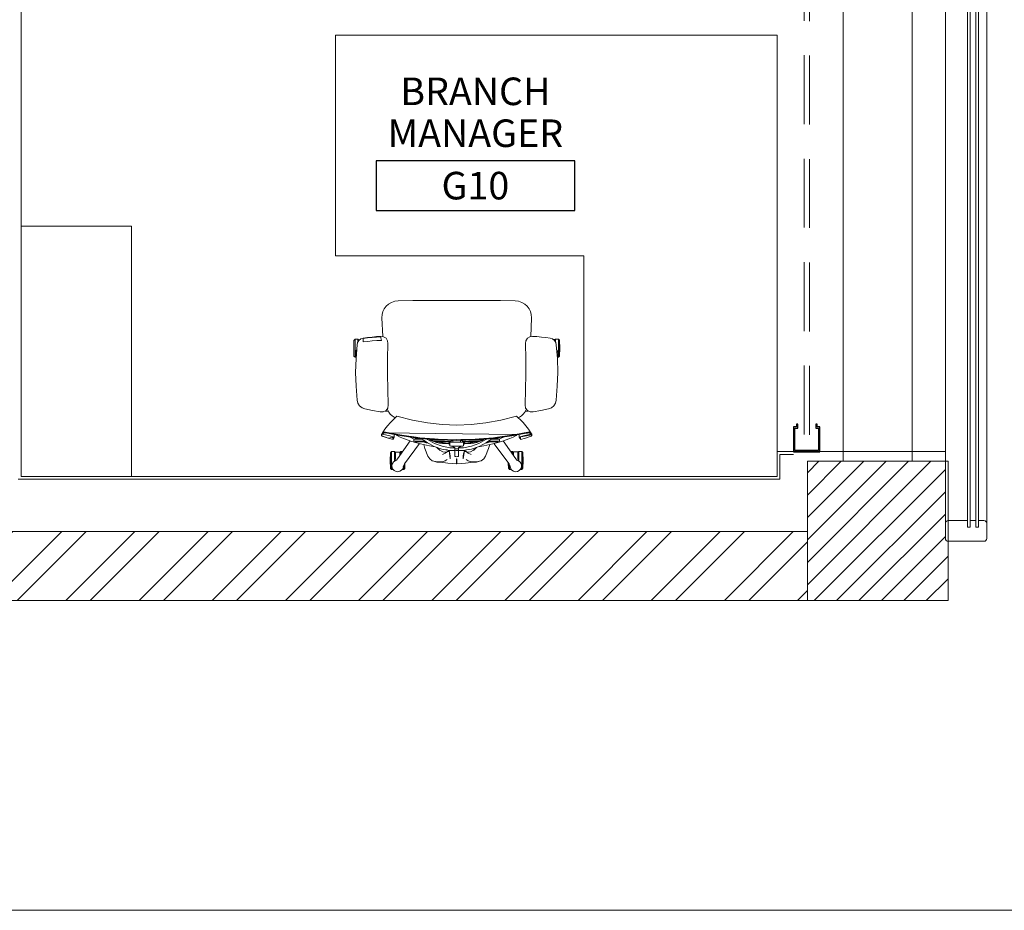
# Model space of a CAD drawing. Units: metres. Extents: x 2.9 to 98.5, y -11.4 to 21.4.
# Drawn here: x 30.4 to 33.9, y -10.2 to -7 of the extents above; entities that cross this region are included whole.
import ezdxf
from ezdxf.enums import TextEntityAlignment as Align

# ---------------------------------------------------------------- set-up
doc = ezdxf.new("R2010")
doc.units = ezdxf.units.M
doc.header["$MEASUREMENT"] = 0
doc.linetypes.add('HIDDEN', pattern=[0.375, 0.25, -0.125])
for name, color, linetype, lineweight in [('I-ANNO-NOTE', 3, 'Continuous', 18), ('TRUST- WALL HATCH', 253, 'Continuous', 5), ('Trust-Beam', 200, 'Continuous', 9), ('Trust-Breack Wall', 172, 'Continuous', 13), ('Trust-Carbet', 190, 'Continuous', 9), ('Trust-Column', 212, 'Continuous', 15), ('Trust-Curtin Wall', 150, 'Continuous', 9), ('Trust-Furniture', 252, 'Continuous', 9), ('Trust-Gyp.Cladding', 40, 'Continuous', 9), ('Trust-Hatch', 253, 'Continuous', 5), ('Trust-Steel Works', 32, 'Continuous', 9)]:
    doc.layers.add(name, color=color, linetype=linetype, lineweight=lineweight)
doc.layers.add('rolling shutter', color=1, linetype='Continuous')
doc.layers.add('Trust-Labels', color=3, linetype='Continuous')
doc.styles.get("Standard").update_dxf_attribs({"font": 'arial.ttf'})

# ---------------------------------------------------------------- blocks, each defined once
blk = doc.blocks.new('rb')
at = {"layer": 'rolling shutter'}
blk.add_lwpolyline([(-150.7891, -72.1172), (-150.7891, -72.0269), (-150.7991, -72.0269), (-150.7991, -72.0169), (-150.8041, -72.0169), (-150.8041, -72.0319), (-150.7941, -72.0319), (-150.7941, -72.1122), (-150.8791, -72.1122), (-150.8791, -72.0319), (-150.8691, -72.0319), (-150.8691, -72.0169), (-150.8741, -72.0169), (-150.8741, -72.0269), (-150.8841, -72.0269), (-150.8841, -72.1172)], close=True, dxfattribs=at)
blk = doc.blocks.new('*U109')
blk.add_lwpolyline([(-9, 0), (9, 0), (9, -4.5), (-9, -4.5)], close=True)
at = {"layer": 'I-ANNO-NOTE'}
for tag, p in [('RM-NAME-01', (0, 6.3)), ('RM-NAME-02', (0, 2.5)), ('RM-NO', (0, -2.25))]:
    blk.add_attdef(tag, text='', height=2.5, dxfattribs=at).set_placement(p, align=Align.MIDDLE_CENTER)

msp = doc.modelspace()

# ---------------------------------------------------------------- hatches: boundary and pattern name
at = {"layer": 'TRUST- WALL HATCH'}
h = msp.add_hatch(dxfattribs=at)
h.set_pattern_fill('ANSI32', color=256, scale=0.5)
h.set_pattern_definition([(45, (0, -17.59308), (-0.1325825, 0.1325825), []), (45, (0.08839, -17.59308), (-0.1325825, 0.1325825), [])])
h.paths.add_polyline_path([(34.3158, -0.7135), (33.7158, -0.7135), (33.7158, -1.5935), (34.3158, -1.5935)])
h.paths.add_polyline_path([(34.1908, -0.8385), (34.1908, -1.4685), (33.8408, -1.4685), (33.8408, -0.8385)], flags=16)
h.paths.add_polyline_path([(6.9608, -7.1185), (6.7108, -7.1185), (6.7108, -10.2068), (6.9608, -10.2068)])
h.paths.add_polyline_path([(19.9008, 1.1615), (19.1708, 1.1615), (19.1708, 0.9115), (19.9008, 0.9115)])
h.paths.add_polyline_path([(20.1508, 0.9115), (19.9008, 0.9115), (19.9008, -0.8085), (20.1508, -0.8085)])
h.paths.add_polyline_path([(19.3008, 0.8615), (19.3008, 0.9115), (19.0508, 0.8615), (19.0508, -0.8085), (19.3008, -0.8085)])
h.paths.add_polyline_path([(24.2408, -0.8085), (19.7608, -0.8085), (19.7608, -1.0585), (24.2408, -1.0585)])
h.paths.add_polyline_path([(30.1708, -0.8085), (25.7508, -0.8085), (25.7508, -1.0585), (30.2508, -1.0585), (30.2508, -0.8085), (30.7708, -0.8085), (30.7708, -0.5585), (30.1708, -0.5585)])
h.paths.add_polyline_path([(28.577, -8.8335), (24.6358, -8.8335), (24.6358, -9.0835), (28.577, -9.0835)])
h.paths.add_polyline_path([(33.2058, -8.8335), (29.087, -8.8335), (29.087, -9.0835), (33.2058, -9.0835)])
h.paths.add_polyline_path([(24.4808, -6.7885), (24.2458, -6.7885), (24.1258, -6.7885), (16.835, -6.7885), (16.835, -7.0385), (24.2308, -7.0385), (24.2308, -8.5785), (24.4808, -8.5785)])
h.paths.add_polyline_path([(16.535, -6.7885), (11.9608, -6.7885), (11.9608, -7.0385), (16.535, -7.0385)])
h.paths.add_polyline_path([(10.6108, -6.7885), (7.0108, -6.7885), (7.0108, -7.0385), (10.4858, -7.0385), (10.4858, -8.8385), (11.7058, -8.8385), (11.7058, -10.2068), (11.9558, -10.2068), (11.9558, -8.8385), (13.2943, -8.8385), (13.2943, -7.0385), (11.9558, -7.0385), (13.1743, -7.0385), (13.1743, -8.7135), (11.9558, -8.7135), (11.7058, -8.7135), (10.6108, -8.7135)])
at = {"layer": 'Trust-Hatch', "true_color": 0x939598}
h = msp.add_hatch(dxfattribs=at)
h.set_pattern_fill('ANSI31', color=252, scale=0.46)
h.set_pattern_definition([(45, (0, -17.59308), (-0.04065864, 0.04065864), [])])
h.paths.add_polyline_path([(11.9908, -2.3085), (11.5708, -2.3085), (11.5708, -2.9685), (11.9908, -2.9685)])
h.paths.add_polyline_path([(17.0008, -2.4985), (16.6408, -2.4985), (16.6408, -2.9185), (17.0008, -2.9185)])
h.paths.add_polyline_path([(7.0108, -6.4085), (6.7108, -6.4085), (6.7108, -7.1185), (7.0108, -7.1185)])
h.paths.add_polyline_path([(11.9608, -5.5085), (11.6608, -5.5085), (11.6608, -7.0385), (11.9608, -7.0385)])
h.paths.add_polyline_path([(16.835, -6.5185), (16.535, -6.5185), (16.535, -7.0385), (16.835, -7.0385)])
h.paths.add_polyline_path([(24.6358, -8.5785), (24.2308, -8.5785), (24.2308, -9.0835), (24.6358, -9.0835)])
h.paths.add_polyline_path([(29.087, -8.5785), (28.577, -8.5785), (28.577, -9.0835), (29.087, -9.0835)])
h.paths.add_polyline_path([(33.7058, -8.5785), (33.2058, -8.5785), (33.2058, -9.0835), (33.7158, -9.0835), (33.7158, -8.8685, -0.414214), (33.7058, -8.8585), (33.7058, -8.8035)])
h.paths.add_polyline_path([(33.6685, -4.5359), (33.2786, -4.5359), (33.2786, -4.9684), (33.6685, -4.9684)])
h.paths.add_polyline_path([(33.7158, -1.067), (33.1558, -1.067), (33.1558, -1.5335), (33.7158, -1.5335)])
h.paths.add_polyline_path([(30.8108, -0.8085), (30.2508, -0.8085), (30.2508, -1.3785), (30.8108, -1.3785)])
h.paths.add_polyline_path([(25.7508, -0.8085), (24.2408, -0.8085), (24.2408, -1.1085), (25.7508, -1.1085)])
h.paths.add_polyline_path([(19.7608, -0.8085), (19.0508, -0.8085), (19.0508, -1.1085), (19.7608, -1.1085)])
h.paths.add_polyline_path([(19.1708, 1.1615), (18.5508, 1.1615), (18.5508, 0.8615), (19.1708, 0.8615)])
h.paths.add_polyline_path([(20.1508, 1.1615), (19.9008, 1.1615), (19.9008, 0.9115), (20.1508, 0.9115)])

# ---------------------------------------------------------------- linework, layer by layer
at = {"layer": 'TRUST- WALL HATCH'}
msp.add_line((17.8437, -10.2068), (36.7242, -10.2068), dxfattribs=at)
at = {"layer": 'Trust-Beam'}
for p, q in [((33.3358, -5.0885), (33.3358, -8.5785)), ((33.5858, -5.0885), (33.5858, -8.5785))]:
    msp.add_line(p, q, dxfattribs=at)
at = {"layer": 'Trust-Breack Wall'}
for p, q in [((29.0803, -8.8335), (33.2058, -8.8335)), ((29.0803, -9.0835), (33.2058, -9.0835))]:
    msp.add_line(p, q, dxfattribs=at)
at = {"layer": 'Trust-Carbet'}
for p, q in [((30.3558, -8.5385), (30.3558, -4.2635)), ((30.3558, -8.6335), (30.3558, -4.5735))]:
    msp.add_line(p, q, dxfattribs=at)
msp.add_lwpolyline([(30.3558, -4.4135), (33.0958, -4.4135), (33.0958, -5.0835), (33.7058, -5.0835), (33.7058, -8.5427), (33.0958, -8.5435), (33.0958, -8.6335), (30.3558, -8.6335)], close=True, dxfattribs=at)
at = {"layer": 'Trust-Column'}
msp.add_lwpolyline([(33.7158, -8.5785), (33.2058, -8.5785), (33.2058, -9.0835), (33.7158, -9.0835)], close=True, dxfattribs=at)
at = {"layer": 'Trust-Curtin Wall'}
msp.add_line((33.8558, -8.8035), (33.8558, -4.8635), dxfattribs=at)
for points in [[(33.7958, -8.8176), (33.7858, -8.8176), (33.7858, -4.842), (33.7958, -4.842)], [(33.8258, -8.8176), (33.8158, -8.8176), (33.8158, -4.842), (33.8258, -4.842)]]:
    msp.add_lwpolyline(points, close=True, dxfattribs=at)
msp.add_lwpolyline([(33.8158, -8.7935), (33.7958, -8.7935)], dxfattribs=at)
at = {"layer": 'Trust-Furniture'}
for p, q in [((33.0958, -7.0335), (31.4958, -7.0335)), ((31.4958, -7.0335), (31.4958, -7.8335)), ((33.0958, -8.6335), (33.0958, -7.0335)), ((30.7561, -7.726), (30.3558, -7.726)), ((30.3558, -7.726), (30.3558, -8.6335)), ((30.7561, -8.6335), (30.7561, -7.726)), ((31.4958, -7.8335), (32.3958, -7.8335)), ((32.3958, -7.8335), (32.3958, -8.6335)), ((31.6673, -8.0356), (31.6722, -8.0255)), ((31.6722, -8.0255), (31.6791, -8.0163)), ((31.6791, -8.0163), (31.688, -8.0083)), ((31.688, -8.0083), (31.6986, -8.0021)), ((31.6986, -8.0021), (31.7105, -7.9981)), ((31.7105, -7.9981), (31.723, -7.9966)), ((31.723, -7.9966), (31.7759, -7.9959)), ((31.7759, -7.9959), (31.8288, -7.9955)), ((31.8288, -7.9955), (31.8817, -7.9952)), ((31.8817, -7.9952), (31.9347, -7.9951)), ((31.9347, -7.9951), (31.9877, -7.9952)), ((31.9877, -7.9952), (32.0407, -7.9955)), ((32.0407, -7.9955), (32.0935, -7.9959)), ((32.0935, -7.9959), (32.1464, -7.9966)), ((32.1464, -7.9966), (32.159, -7.9981)), ((32.159, -7.9981), (32.1708, -8.0021)), ((32.1708, -8.0021), (32.1815, -8.0083)), ((32.1815, -8.0083), (32.1904, -8.0163)), ((32.1904, -8.0163), (32.1972, -8.0255)), ((32.1972, -8.0255), (32.2021, -8.0356)), ((31.6637, -8.0582), (31.6644, -8.0465)), ((31.6637, -8.0582), (31.6665, -8.1265)), ((31.6637, -8.0589), (31.6637, -8.0582)), ((31.6644, -8.0465), (31.6673, -8.0356)), ((32.2021, -8.0356), (32.205, -8.0465)), ((32.203, -8.1265), (32.2057, -8.0589)), ((32.205, -8.0465), (32.2057, -8.0582)), ((32.2057, -8.0582), (32.2057, -8.0589)), ((31.5664, -8.1361), (31.5623, -8.1399)), ((31.5769, -8.1361), (31.5664, -8.1361)), ((31.5664, -8.201), (31.5664, -8.1361)), ((31.578, -8.1372), (31.5769, -8.1361)), ((31.5769, -8.1457), (31.5769, -8.1361)), ((31.5804, -8.14), (31.5877, -8.1348)), ((31.5877, -8.1348), (31.5962, -8.1323)), ((31.5956, -8.1373), (31.5958, -8.1351)), ((31.5958, -8.1351), (31.5961, -8.1335)), ((31.5961, -8.1335), (31.6119, -8.1309)), ((31.5962, -8.1323), (31.612, -8.1298)), ((31.6278, -8.1278), (31.6119, -8.1298)), ((31.6119, -8.1309), (31.6278, -8.129)), ((31.612, -8.1298), (31.6278, -8.1279)), ((31.6278, -8.1279), (31.6437, -8.1265)), ((31.6437, -8.1265), (31.6278, -8.1278)), ((31.6278, -8.129), (31.6437, -8.1278)), ((31.6437, -8.1265), (31.6596, -8.1257)), ((31.6596, -8.1257), (31.6437, -8.1265)), ((31.6437, -8.1278), (31.6597, -8.1271)), ((31.6596, -8.1257), (31.6699, -8.1269)), ((31.6596, -8.1257), (31.6596, -8.1257)), ((31.6597, -8.1271), (31.6599, -8.1288)), ((31.6599, -8.1288), (31.6602, -8.1311)), ((31.6602, -8.1311), (31.6609, -8.135)), ((31.6609, -8.135), (31.6617, -8.1399)), ((31.6699, -8.1269), (31.6786, -8.1323)), ((31.6786, -8.1323), (31.6839, -8.1411)), ((32.1908, -8.1323), (32.1856, -8.1411)), ((32.1995, -8.1269), (32.1908, -8.1323)), ((32.2098, -8.1257), (32.1995, -8.1269)), ((32.2257, -8.1265), (32.2098, -8.1257)), ((32.2416, -8.1278), (32.2257, -8.1265)), ((32.2575, -8.1298), (32.2416, -8.1278)), ((32.2732, -8.1323), (32.2575, -8.1298)), ((32.2818, -8.1348), (32.2732, -8.1323)), ((32.289, -8.14), (32.2818, -8.1348)), ((32.2915, -8.137), (32.2926, -8.1359)), ((32.2926, -8.1458), (32.2926, -8.1359)), ((32.2926, -8.1359), (32.3031, -8.1359)), ((32.3072, -8.1397), (32.3031, -8.1359)), ((32.3031, -8.1359), (32.3031, -8.2008)), ((31.5613, -8.1685), (31.5623, -8.1399)), ((31.5623, -8.1971), (31.5613, -8.1685)), ((31.5623, -8.1399), (31.5623, -8.1971)), ((31.5698, -8.2062), (31.5738, -8.1564)), ((31.5738, -8.1564), (31.5757, -8.1475)), ((31.5757, -8.1475), (31.5804, -8.14)), ((31.578, -8.1439), (31.578, -8.1372)), ((31.5839, -8.1375), (31.5804, -8.1375)), ((31.5804, -8.1375), (31.5804, -8.14)), ((31.5955, -8.1408), (31.5956, -8.1373)), ((31.5955, -8.1457), (31.5955, -8.1408)), ((31.612, -8.1436), (31.5955, -8.1457)), ((31.6285, -8.1418), (31.612, -8.1436)), ((31.6451, -8.1405), (31.6285, -8.1418)), ((31.6617, -8.1399), (31.6451, -8.1405)), ((31.6848, -8.1516), (31.6837, -8.207)), ((31.6839, -8.1411), (31.6848, -8.1516)), ((32.1856, -8.1411), (32.1846, -8.1516)), ((32.1846, -8.1516), (32.1857, -8.207)), ((32.2853, -8.1374), (32.2891, -8.1374)), ((32.2937, -8.1475), (32.289, -8.14)), ((32.2891, -8.1374), (32.2891, -8.1402)), ((32.2915, -8.144), (32.2915, -8.137)), ((32.2957, -8.1564), (32.2937, -8.1475)), ((32.2996, -8.2062), (32.2957, -8.1564)), ((32.3072, -8.1397), (32.3082, -8.1683)), ((32.3072, -8.1969), (32.3072, -8.1397)), ((32.3082, -8.1683), (32.3072, -8.1969)), ((31.5623, -8.1971), (31.5664, -8.201)), ((31.5664, -8.201), (31.5702, -8.201)), ((31.5674, -8.1888), (31.5684, -8.1818)), ((31.5687, -8.1959), (31.5674, -8.1888)), ((31.5684, -8.1818), (31.5718, -8.1755)), ((31.5685, -8.2564), (31.5698, -8.2062)), ((31.5704, -8.1986), (31.5687, -8.1959)), ((31.5718, -8.1755), (31.5723, -8.175)), ((31.6837, -8.207), (31.6841, -8.2627)), ((32.1857, -8.207), (32.1853, -8.2627)), ((32.2977, -8.1755), (32.2971, -8.175)), ((32.3011, -8.1818), (32.2977, -8.1755)), ((32.299, -8.1986), (32.3007, -8.1959)), ((32.2992, -8.2008), (32.3031, -8.2008)), ((32.3009, -8.2564), (32.2996, -8.2062)), ((32.3007, -8.1959), (32.302, -8.1888)), ((32.302, -8.1888), (32.3011, -8.1818)), ((32.3031, -8.2008), (32.3072, -8.1969)), ((31.5701, -8.3065), (31.5685, -8.2564)), ((31.6841, -8.2627), (31.6851, -8.3184)), ((32.1853, -8.2627), (32.1843, -8.3184)), ((32.2993, -8.3065), (32.3009, -8.2564)), ((31.5742, -8.3566), (31.5701, -8.3065)), ((32.2952, -8.3565), (32.2993, -8.3065)), ((31.6851, -8.3184), (31.6863, -8.3741)), ((32.1843, -8.3184), (32.1831, -8.3741)), ((31.5742, -8.3565), (31.5742, -8.3566)), ((31.5765, -8.3678), (31.5742, -8.3566)), ((31.5823, -8.3777), (31.5765, -8.3678)), ((31.5915, -8.3846), (31.5823, -8.3777)), ((31.6023, -8.3884), (31.5915, -8.3846)), ((31.685, -8.3853), (31.6786, -8.3946)), ((31.6863, -8.3741), (31.685, -8.3853)), ((32.1831, -8.3741), (32.1844, -8.3853)), ((32.1844, -8.3853), (32.1908, -8.3946)), ((32.2671, -8.3884), (32.278, -8.3846)), ((32.278, -8.3846), (32.2871, -8.3777)), ((32.2871, -8.3777), (32.2929, -8.3678)), ((32.2929, -8.3678), (32.2952, -8.3565)), ((32.2952, -8.3565), (32.2952, -8.3565)), ((31.6297, -8.3945), (31.6023, -8.3884)), ((31.6573, -8.3995), (31.6297, -8.3945)), ((31.6686, -8.3996), (31.6573, -8.3995)), ((31.6786, -8.3946), (31.6686, -8.3996)), ((31.6765, -8.3961), (31.6758, -8.396)), ((31.6865, -8.3973), (31.6765, -8.3961)), ((31.6823, -8.3893), (31.6836, -8.3923)), ((31.6836, -8.3923), (31.6882, -8.4001)), ((31.6882, -8.4001), (31.6938, -8.4071)), ((31.6938, -8.4071), (31.7003, -8.4133)), ((31.7003, -8.4133), (31.7077, -8.4184)), ((31.7116, -8.4205), (31.7041, -8.4279)), ((31.7077, -8.4184), (31.7116, -8.4205)), ((31.7163, -8.4156), (31.7116, -8.4205)), ((31.718, -8.4151), (31.7163, -8.4156)), ((31.7744, -8.4292), (31.718, -8.4151)), ((32.1514, -8.4151), (32.095, -8.4292)), ((32.1531, -8.4156), (32.1514, -8.4151)), ((32.1578, -8.4205), (32.1531, -8.4156)), ((32.1578, -8.4205), (32.1618, -8.4184)), ((32.1654, -8.4279), (32.1578, -8.4205)), ((32.1618, -8.4184), (32.1691, -8.4133)), ((32.1691, -8.4133), (32.1756, -8.4071)), ((32.1756, -8.4071), (32.1813, -8.4001)), ((32.1813, -8.4001), (32.1859, -8.3923)), ((32.1829, -8.3973), (32.1929, -8.3961)), ((32.1859, -8.3923), (32.1871, -8.3893)), ((32.1908, -8.3946), (32.2008, -8.3996)), ((32.1929, -8.3961), (32.1936, -8.396)), ((32.2008, -8.3996), (32.2121, -8.3995)), ((32.2121, -8.3995), (32.2397, -8.3945)), ((32.2397, -8.3945), (32.2671, -8.3884)), ((31.6842, -8.4497), (31.6748, -8.4616)), ((31.6944, -8.4378), (31.6842, -8.4497)), ((31.7041, -8.4279), (31.6944, -8.4378)), ((31.7072, -8.4247), (31.707, -8.425)), ((31.7076, -8.4244), (31.7072, -8.4247)), ((31.8289, -8.4392), (31.7744, -8.4292)), ((31.8822, -8.4453), (31.8289, -8.4392)), ((31.9347, -8.4473), (31.8822, -8.4453)), ((31.9873, -8.4453), (31.9347, -8.4473)), ((32.0405, -8.4392), (31.9873, -8.4453)), ((32.095, -8.4292), (32.0405, -8.4392)), ((32.1618, -8.4243), (32.1622, -8.4247)), ((32.1622, -8.4247), (32.1625, -8.425)), ((32.175, -8.4378), (32.1654, -8.4279)), ((32.1852, -8.4497), (32.175, -8.4378)), ((32.1946, -8.4616), (32.1852, -8.4497)), ((31.6618, -8.4822), (31.666, -8.4797)), ((31.6628, -8.48), (31.6618, -8.4822)), ((31.6618, -8.4822), (31.6624, -8.4813)), ((31.6618, -8.4838), (31.6618, -8.4822)), ((31.6631, -8.486), (31.6618, -8.4838)), ((31.6619, -8.4849), (31.6618, -8.4838)), ((31.6628, -8.4827), (31.6619, -8.4849)), ((31.6631, -8.486), (31.6619, -8.4849)), ((31.6624, -8.4813), (31.6634, -8.48)), ((31.6668, -8.4736), (31.6628, -8.48)), ((31.6647, -8.4798), (31.6628, -8.4827)), ((31.6859, -8.494), (31.6631, -8.486)), ((31.6639, -8.4868), (31.6631, -8.486)), ((31.6634, -8.48), (31.6644, -8.4777)), ((31.666, -8.4797), (31.6634, -8.48)), ((31.676, -8.4906), (31.6639, -8.4868)), ((31.6644, -8.4777), (31.6672, -8.4734)), ((31.666, -8.4797), (31.6926, -8.4865)), ((31.6667, -8.4747), (31.6664, -8.4761)), ((31.6664, -8.4761), (31.6664, -8.4764)), ((31.6664, -8.4764), (31.6668, -8.4777)), ((31.6673, -8.4731), (31.6667, -8.4747)), ((31.6669, -8.4744), (31.6667, -8.4747)), ((31.6678, -8.4789), (31.6667, -8.4747)), ((31.6667, -8.4747), (32.1479, -8.4813)), ((31.6678, -8.4722), (31.6668, -8.4736)), ((31.6668, -8.4777), (31.6669, -8.478)), ((31.6676, -8.4731), (31.6669, -8.4744)), ((31.6669, -8.478), (31.6678, -8.4789)), ((31.6682, -8.4715), (31.6673, -8.4731)), ((31.6689, -8.4721), (31.6676, -8.4731)), ((31.6681, -8.4792), (31.6678, -8.4789)), ((31.6687, -8.4776), (31.6681, -8.4792)), ((31.6748, -8.4616), (31.6682, -8.4715)), ((31.6709, -8.4743), (31.6687, -8.4776)), ((31.6704, -8.4714), (31.6689, -8.4721)), ((31.7216, -8.4813), (31.6704, -8.4714)), ((31.6712, -8.4725), (31.6705, -8.4742)), ((31.6705, -8.4742), (31.7355, -8.4866)), ((31.7216, -8.484), (31.6705, -8.4742)), ((31.6717, -8.4717), (31.6712, -8.4725)), ((31.6859, -8.494), (31.676, -8.4906)), ((31.7086, -8.4904), (31.6859, -8.494)), ((31.6926, -8.4865), (31.7086, -8.4904)), ((31.7031, -8.4971), (31.7036, -8.4923)), ((31.7036, -8.4923), (31.7046, -8.4894)), ((31.7086, -8.4904), (31.7063, -8.4949)), ((31.7082, -8.4837), (31.708, -8.4885)), ((31.708, -8.4885), (31.7086, -8.4904)), ((31.7089, -8.4816), (31.7082, -8.4837)), ((31.7193, -8.4852), (31.7163, -8.483)), ((31.7298, -8.4911), (31.7193, -8.4852)), ((31.7354, -8.4839), (31.7216, -8.4813)), ((31.7355, -8.4866), (31.7216, -8.484)), ((31.7418, -8.4964), (31.7298, -8.4911)), ((31.7873, -8.491), (31.7354, -8.4839)), ((31.7355, -8.4866), (31.8014, -8.4956)), ((31.7873, -8.4937), (31.7355, -8.4866)), ((31.7756, -8.4959), (31.7655, -8.4907)), ((31.8013, -8.4928), (31.7873, -8.491)), ((31.8537, -8.4971), (31.8013, -8.4928)), ((32.0681, -8.4928), (32.0158, -8.4971)), ((32.0822, -8.491), (32.0681, -8.4928)), ((32.134, -8.4839), (32.0822, -8.491)), ((32.1479, -8.484), (32.0822, -8.4937)), ((32.0822, -8.4937), (32.1341, -8.4866)), ((32.0938, -8.4959), (32.1039, -8.4908)), ((32.1276, -8.4964), (32.1397, -8.4911)), ((32.1479, -8.4813), (32.134, -8.4839)), ((32.1341, -8.4866), (32.1479, -8.484)), ((32.1397, -8.4911), (32.1502, -8.4852)), ((32.1479, -8.4813), (32.199, -8.4714)), ((32.1991, -8.4742), (32.1479, -8.484)), ((32.2027, -8.4747), (32.1479, -8.4813)), ((32.1502, -8.4852), (32.1531, -8.483)), ((32.1605, -8.4816), (32.1612, -8.4837)), ((32.2061, -8.48), (32.1608, -8.4904)), ((32.1608, -8.4904), (32.2076, -8.4822)), ((32.1608, -8.4904), (32.1768, -8.4865)), ((32.1615, -8.4885), (32.1608, -8.4904)), ((32.1608, -8.4904), (32.1631, -8.4949)), ((32.1612, -8.4837), (32.1615, -8.4885)), ((32.1649, -8.4894), (32.1659, -8.4923)), ((32.1659, -8.4923), (32.1663, -8.4971)), ((32.1768, -8.4865), (32.2034, -8.4797)), ((32.1835, -8.494), (32.1935, -8.4906)), ((32.1935, -8.4906), (32.2055, -8.4868)), ((32.2012, -8.4715), (32.1946, -8.4616)), ((32.1979, -8.4716), (32.1984, -8.4725)), ((32.1984, -8.4725), (32.1991, -8.4742)), ((32.1986, -8.4743), (32.2008, -8.4776)), ((32.199, -8.4714), (32.2005, -8.4721)), ((32.2005, -8.4721), (32.2019, -8.4731)), ((32.2008, -8.4776), (32.2014, -8.4792)), ((32.2021, -8.4731), (32.2012, -8.4715)), ((32.2014, -8.4792), (32.2016, -8.4789)), ((32.2016, -8.4722), (32.2026, -8.4736)), ((32.2016, -8.4789), (32.2027, -8.4777)), ((32.2016, -8.4789), (32.2025, -8.478)), ((32.2019, -8.4731), (32.2026, -8.4744)), ((32.2027, -8.4747), (32.2021, -8.4731)), ((32.2051, -8.4777), (32.2022, -8.4734)), ((32.2025, -8.478), (32.2027, -8.4777)), ((32.2026, -8.4736), (32.2067, -8.48)), ((32.2026, -8.4744), (32.2027, -8.4747)), ((32.203, -8.4761), (32.2027, -8.4747)), ((32.2027, -8.4777), (32.203, -8.4761)), ((32.2027, -8.4777), (32.203, -8.4764)), ((32.203, -8.4764), (32.203, -8.4761)), ((32.2034, -8.4797), (32.2061, -8.48)), ((32.2066, -8.4827), (32.2048, -8.4798)), ((32.2061, -8.48), (32.2051, -8.4777)), ((32.2055, -8.4868), (32.2064, -8.486)), ((32.207, -8.4813), (32.2061, -8.48)), ((32.2064, -8.486), (32.2075, -8.4849)), ((32.2075, -8.4849), (32.2066, -8.4827)), ((32.2067, -8.48), (32.2076, -8.4822)), ((32.2076, -8.4822), (32.207, -8.4813)), ((32.2076, -8.4838), (32.2075, -8.4849)), ((32.2076, -8.4822), (32.2076, -8.4838)), ((31.7039, -8.4996), (31.6859, -8.494)), ((31.7039, -8.4996), (31.7031, -8.4971)), ((31.7063, -8.4949), (31.7039, -8.4996)), ((31.7199, -8.5699), (31.7664, -8.5047)), ((31.7725, -8.5068), (31.7418, -8.4964)), ((31.7451, -8.5882), (31.7997, -8.5145)), ((31.8039, -8.5157), (31.7725, -8.5068)), ((31.7823, -8.4982), (31.7756, -8.4959)), ((31.7795, -8.4984), (31.7794, -8.4985)), ((31.7794, -8.4985), (31.7813, -8.4986)), ((31.7794, -8.4985), (31.7794, -8.5054)), ((31.7794, -8.5054), (31.7813, -8.5055)), ((31.7844, -8.4981), (31.7795, -8.4984)), ((31.7813, -8.4986), (31.7844, -8.4986)), ((31.7813, -8.5055), (31.7844, -8.5055)), ((31.7846, -8.4966), (31.7844, -8.4981)), ((31.7844, -8.4981), (31.8093, -8.4981)), ((31.7844, -8.4986), (31.8101, -8.4986)), ((31.7846, -8.5064), (31.7844, -8.5055)), ((31.7844, -8.5055), (31.8199, -8.5055)), ((31.7865, -8.4945), (31.7846, -8.4966)), ((31.7846, -8.4966), (31.8072, -8.4966)), ((31.7846, -8.5064), (31.8212, -8.5064)), ((31.7865, -8.5082), (31.7846, -8.5064)), ((31.7931, -8.4945), (31.7865, -8.4945)), ((31.8238, -8.5082), (31.7865, -8.5082)), ((31.8014, -8.4956), (31.7873, -8.4937)), ((31.8014, -8.4956), (31.8679, -8.5009)), ((31.8537, -8.4998), (31.8014, -8.4956)), ((31.836, -8.5226), (31.8039, -8.5157)), ((31.8272, -8.5105), (31.8063, -8.496)), ((31.8237, -8.511), (31.8135, -8.5082)), ((31.8152, -8.5181), (31.8193, -8.5325)), ((31.8309, -8.5126), (31.8237, -8.511)), ((31.8293, -8.5), (31.8259, -8.4976)), ((31.8529, -8.5245), (31.8272, -8.5105)), ((31.8545, -8.5142), (31.8293, -8.5)), ((31.8425, -8.5025), (31.835, -8.4983)), ((31.8355, -8.4983), (31.8351, -8.4984)), ((31.8571, -8.5259), (31.836, -8.5226)), ((31.84, -8.5011), (31.84, -8.4987)), ((31.8408, -8.5015), (31.8903, -8.5015)), ((31.8612, -8.51), (31.8425, -8.5025)), ((31.8521, -8.5064), (31.9141, -8.5064)), ((31.8805, -8.5342), (31.8529, -8.5245)), ((31.8679, -8.4982), (31.8537, -8.4971)), ((31.8679, -8.5009), (31.8537, -8.4998)), ((31.8816, -8.5241), (31.8545, -8.5142)), ((31.8568, -8.5082), (31.9141, -8.5082)), ((31.8728, -8.5126), (31.8612, -8.51)), ((31.8628, -8.5279), (31.8653, -8.5312)), ((31.8759, -8.5104), (31.8633, -8.5082)), ((31.8643, -8.5285), (31.8669, -8.5321)), ((31.9347, -8.5), (31.8679, -8.4982)), ((31.8679, -8.5009), (31.9348, -8.5027)), ((31.8837, -8.5138), (31.8728, -8.5126)), ((31.9038, -8.514), (31.8759, -8.5104)), ((31.91, -8.5291), (31.8816, -8.5241)), ((31.8929, -8.5141), (31.8837, -8.5138)), ((31.8998, -8.514), (31.8929, -8.5141)), ((31.9041, -8.514), (31.8998, -8.514)), ((31.9055, -8.5145), (31.9041, -8.514)), ((31.9056, -8.5143), (31.9043, -8.5141)), ((31.9098, -8.5173), (31.9055, -8.5145)), ((31.9098, -8.5112), (31.9056, -8.5112)), ((31.9056, -8.5112), (31.9056, -8.5146)), ((31.9141, -8.5095), (31.9098, -8.5094)), ((31.9098, -8.5094), (31.9098, -8.5225)), ((31.9098, -8.5095), (31.9098, -8.5096)), ((31.9098, -8.5141), (31.9098, -8.5153)), ((31.9098, -8.5225), (31.913, -8.5233)), ((31.9148, -8.5294), (31.91, -8.5291)), ((31.913, -8.5233), (31.9564, -8.5233)), ((31.9141, -8.5022), (31.9141, -8.5095)), ((31.9141, -8.5035), (31.9208, -8.5035)), ((31.9208, -8.5095), (31.9141, -8.5095)), ((31.9192, -8.5233), (31.9284, -8.5292)), ((31.9493, -8.5235), (31.9202, -8.5235)), ((31.9208, -8.5024), (31.9208, -8.5096)), ((31.9208, -8.5096), (31.9208, -8.5095)), ((31.9486, -8.5096), (31.9208, -8.5096)), ((31.9284, -8.5292), (31.9277, -8.5294)), ((31.9283, -8.5285), (31.9284, -8.5292)), ((31.9284, -8.5292), (31.9284, -8.5363)), ((31.9284, -8.5292), (31.9285, -8.5393)), ((32.0016, -8.4982), (31.9347, -8.5)), ((31.9348, -8.5027), (32.0016, -8.5009)), ((31.9502, -8.5233), (31.941, -8.5292)), ((31.941, -8.5292), (31.9411, -8.5285)), ((31.941, -8.5292), (31.9417, -8.5294)), ((31.941, -8.5292), (31.941, -8.5393)), ((31.941, -8.5377), (31.941, -8.5292)), ((31.9486, -8.5096), (31.9486, -8.5024)), ((31.9486, -8.5035), (31.9553, -8.5035)), ((31.9553, -8.5095), (31.9486, -8.5096)), ((32.0159, -8.4998), (31.9491, -8.5024)), ((31.9546, -8.5294), (31.9594, -8.5291)), ((31.9553, -8.5095), (31.9553, -8.5022)), ((32.0173, -8.5064), (31.9553, -8.5064)), ((31.9553, -8.5082), (32.0126, -8.5082)), ((31.9596, -8.5094), (31.9553, -8.5095)), ((31.9564, -8.5233), (31.9596, -8.5225)), ((31.9594, -8.5291), (31.9878, -8.5241)), ((31.9596, -8.5225), (31.9596, -8.5094)), ((31.9596, -8.5112), (31.9638, -8.5112)), ((31.9639, -8.5145), (31.9596, -8.5173)), ((31.9638, -8.5112), (31.9638, -8.5146)), ((31.9638, -8.5128), (31.9638, -8.5124)), ((31.9638, -8.5143), (31.9638, -8.5134)), ((31.9651, -8.5141), (31.9638, -8.5143)), ((31.9653, -8.514), (31.9639, -8.5145)), ((31.9696, -8.514), (31.9653, -8.514)), ((31.9656, -8.514), (31.9936, -8.5104)), ((31.9766, -8.5141), (31.9696, -8.514)), ((31.9858, -8.5138), (31.9766, -8.5141)), ((32.0286, -8.5016), (31.9791, -8.5016)), ((31.9967, -8.5126), (31.9858, -8.5138)), ((31.9878, -8.5241), (32.015, -8.5142)), ((31.9889, -8.5342), (32.0165, -8.5245)), ((31.9936, -8.5104), (32.0061, -8.5082)), ((32.0082, -8.51), (31.9967, -8.5126)), ((32.0158, -8.4971), (32.0016, -8.4982)), ((32.0016, -8.5009), (32.0159, -8.4998)), ((32.0051, -8.5285), (32.0025, -8.5321)), ((32.0066, -8.5279), (32.0042, -8.5312)), ((32.027, -8.5025), (32.0082, -8.51)), ((32.0124, -8.5259), (32.0334, -8.5226)), ((32.015, -8.5142), (32.0401, -8.5)), ((32.0822, -8.4937), (32.0159, -8.4998)), ((32.0159, -8.4998), (32.0682, -8.4956)), ((32.0165, -8.5245), (32.0423, -8.5105)), ((32.0344, -8.4983), (32.027, -8.5025)), ((32.0294, -8.4987), (32.0294, -8.5011)), ((32.0334, -8.5226), (32.0655, -8.5157)), ((32.034, -8.4983), (32.0344, -8.4983)), ((32.0385, -8.5126), (32.0457, -8.511)), ((32.0401, -8.5), (32.0436, -8.4976)), ((32.0423, -8.5105), (32.0632, -8.496)), ((32.0456, -8.5082), (32.0829, -8.5082)), ((32.0457, -8.511), (32.0559, -8.5082)), ((32.0848, -8.5064), (32.0483, -8.5064)), ((32.085, -8.5055), (32.0495, -8.5055)), ((32.0542, -8.5181), (32.0501, -8.5324)), ((32.085, -8.4986), (32.0593, -8.4986)), ((32.0851, -8.4981), (32.0602, -8.4981)), ((32.0848, -8.4966), (32.0622, -8.4966)), ((32.0655, -8.5157), (32.0969, -8.5068)), ((32.0682, -8.4956), (32.0822, -8.4937)), ((32.1243, -8.5882), (32.0697, -8.5145)), ((32.0764, -8.4945), (32.0829, -8.4945)), ((32.0829, -8.4945), (32.0848, -8.4966)), ((32.0829, -8.5082), (32.0848, -8.5064)), ((32.0848, -8.4966), (32.0851, -8.4981)), ((32.0848, -8.5064), (32.085, -8.5055)), ((32.0881, -8.4986), (32.085, -8.4986)), ((32.0881, -8.5055), (32.085, -8.5055)), ((32.0851, -8.4981), (32.09, -8.4984)), ((32.0872, -8.4982), (32.0938, -8.4959)), ((32.09, -8.4985), (32.0881, -8.4986)), ((32.09, -8.5054), (32.0881, -8.5055)), ((32.09, -8.4984), (32.09, -8.4985)), ((32.09, -8.4985), (32.09, -8.5054)), ((32.0969, -8.5068), (32.1276, -8.4964)), ((32.1495, -8.5699), (32.103, -8.5047)), ((32.1631, -8.4949), (32.1655, -8.4996)), ((32.1655, -8.4996), (32.1835, -8.494)), ((32.1663, -8.4971), (32.1655, -8.4996)), ((31.6944, -8.5472), (31.6935, -8.5758)), ((31.6986, -8.5433), (31.6944, -8.5472)), ((31.6944, -8.6044), (31.6944, -8.5472)), ((31.7091, -8.5433), (31.6986, -8.5433)), ((31.6986, -8.5433), (31.6986, -8.6082)), ((31.7102, -8.5444), (31.7091, -8.5433)), ((31.7091, -8.5782), (31.7091, -8.5433)), ((31.7102, -8.5773), (31.7102, -8.5444)), ((31.7285, -8.5448), (31.7126, -8.5448)), ((31.7126, -8.5448), (31.7126, -8.5669)), ((31.7285, -8.5578), (31.7285, -8.5448)), ((31.7309, -8.5444), (31.732, -8.5433)), ((31.7309, -8.5545), (31.7309, -8.5444)), ((31.732, -8.5529), (31.732, -8.5433)), ((31.732, -8.5433), (31.7389, -8.5433)), ((31.8193, -8.5325), (31.8299, -8.5598)), ((31.8299, -8.5598), (31.8369, -8.5696)), ((31.8653, -8.5312), (31.874, -8.5387)), ((31.8669, -8.5321), (31.8744, -8.5389)), ((31.874, -8.5387), (31.8844, -8.5438)), ((31.9094, -8.5391), (31.8805, -8.5342)), ((31.8828, -8.5534), (31.8933, -8.549)), ((31.8844, -8.5438), (31.8963, -8.5458)), ((31.8933, -8.549), (31.901, -8.543)), ((31.8989, -8.5375), (31.8961, -8.5368)), ((31.8963, -8.5458), (31.8975, -8.5457)), ((31.9006, -8.5376), (31.8989, -8.5375)), ((31.9042, -8.5389), (31.8989, -8.5375)), ((31.901, -8.543), (31.907, -8.5425)), ((31.909, -8.539), (31.9042, -8.5389)), ((31.9065, -8.5403), (31.9042, -8.5389)), ((31.9208, -8.5397), (31.9065, -8.5403)), ((31.9082, -8.5446), (31.9065, -8.5403)), ((31.9068, -8.5408), (31.9109, -8.5698)), ((31.9098, -8.5511), (31.9082, -8.5446)), ((31.9176, -8.5396), (31.9094, -8.5391)), ((31.9108, -8.5594), (31.9098, -8.5511)), ((31.9109, -8.5698), (31.9108, -8.5594)), ((31.9194, -8.5296), (31.9148, -8.5294)), ((31.9211, -8.5397), (31.9176, -8.5396)), ((31.9233, -8.5297), (31.9194, -8.5296)), ((31.9241, -8.5396), (31.9211, -8.5397)), ((31.926, -8.5296), (31.9233, -8.5297)), ((31.9265, -8.5396), (31.9241, -8.5396)), ((31.9277, -8.5294), (31.926, -8.5296)), ((31.9281, -8.5395), (31.9265, -8.5396)), ((31.9285, -8.5393), (31.9281, -8.5395)), ((31.941, -8.5328), (31.9284, -8.5328)), ((31.9284, -8.5363), (31.9285, -8.5393)), ((31.9285, -8.5435), (31.9284, -8.5502)), ((31.9284, -8.5502), (31.9284, -8.5599)), ((31.9284, -8.5599), (31.9293, -8.5608)), ((31.9287, -8.5384), (31.9285, -8.5383)), ((31.9285, -8.5393), (31.9285, -8.5398)), ((31.9285, -8.5398), (31.9285, -8.5435)), ((31.9312, -8.5388), (31.9287, -8.5384)), ((31.9293, -8.5608), (31.9316, -8.5615)), ((31.9347, -8.539), (31.9312, -8.5388)), ((31.9316, -8.5615), (31.9347, -8.5618)), ((31.9383, -8.5388), (31.9347, -8.539)), ((31.9347, -8.5618), (31.9379, -8.5615)), ((31.9379, -8.5615), (31.9347, -8.5618)), ((31.9398, -8.5609), (31.9349, -8.5618)), ((31.9379, -8.5615), (31.9401, -8.5608)), ((31.9408, -8.5384), (31.9383, -8.5388)), ((31.9401, -8.5608), (31.941, -8.5599)), ((31.941, -8.5383), (31.9408, -8.5384)), ((31.941, -8.5393), (31.941, -8.5377)), ((31.941, -8.5393), (31.9413, -8.5395)), ((31.941, -8.5398), (31.941, -8.5393)), ((31.941, -8.5393), (31.941, -8.5393)), ((31.941, -8.5435), (31.941, -8.5398)), ((31.941, -8.5502), (31.941, -8.5435)), ((31.941, -8.5599), (31.941, -8.5502)), ((31.9413, -8.5395), (31.9429, -8.5396)), ((31.9417, -8.5294), (31.9434, -8.5296)), ((31.9429, -8.5396), (31.9453, -8.5396)), ((31.9434, -8.5296), (31.9462, -8.5297)), ((31.9453, -8.5396), (31.9484, -8.5397)), ((31.9462, -8.5297), (31.9501, -8.5296)), ((31.9484, -8.5397), (31.9519, -8.5396)), ((31.9629, -8.5403), (31.9487, -8.5397)), ((31.9501, -8.5296), (31.9546, -8.5294)), ((31.9519, -8.5396), (31.9558, -8.5394)), ((31.9558, -8.5394), (31.9889, -8.5342)), ((31.9652, -8.5389), (31.9579, -8.5391)), ((31.9627, -8.5408), (31.9586, -8.5698)), ((31.9586, -8.5594), (31.9597, -8.5511)), ((31.9586, -8.5698), (31.9586, -8.5594)), ((31.9597, -8.5511), (31.9613, -8.5446)), ((31.9613, -8.5446), (31.9629, -8.5403)), ((31.9685, -8.543), (31.9624, -8.5425)), ((31.9629, -8.5403), (31.9625, -8.5402)), ((31.9652, -8.5389), (31.9629, -8.5403)), ((31.9705, -8.5375), (31.9652, -8.5389)), ((31.9705, -8.5375), (31.9659, -8.5378)), ((31.9761, -8.549), (31.9685, -8.543)), ((31.9761, -8.5362), (31.9705, -8.5375)), ((31.9731, -8.5458), (31.9719, -8.5457)), ((31.985, -8.5438), (31.9731, -8.5458)), ((31.9867, -8.5534), (31.9761, -8.549)), ((31.9955, -8.5387), (31.985, -8.5438)), ((32.0025, -8.5321), (31.995, -8.5389)), ((32.0042, -8.5312), (31.9955, -8.5387)), ((32.0396, -8.5598), (32.0325, -8.5696)), ((32.0501, -8.5324), (32.0396, -8.5598)), ((32.1371, -8.5429), (32.1303, -8.5429)), ((32.1382, -8.544), (32.1371, -8.5429)), ((32.1371, -8.5525), (32.1371, -8.5429)), ((32.1382, -8.554), (32.1382, -8.544)), ((32.1405, -8.5573), (32.1405, -8.5444)), ((32.1405, -8.5444), (32.1565, -8.5444)), ((32.1565, -8.5444), (32.1565, -8.5665)), ((32.1589, -8.544), (32.16, -8.5429)), ((32.1589, -8.5771), (32.1589, -8.544)), ((32.16, -8.5779), (32.16, -8.5429)), ((32.16, -8.5429), (32.1705, -8.5429)), ((32.1747, -8.5468), (32.1705, -8.5429)), ((32.1705, -8.5429), (32.1705, -8.6079)), ((32.1747, -8.604), (32.1747, -8.5468)), ((32.1747, -8.5468), (32.1756, -8.5754)), ((31.6935, -8.5758), (31.6944, -8.6044)), ((31.6997, -8.5937), (31.7015, -8.5868)), ((31.7003, -8.6008), (31.6997, -8.5937)), ((31.7015, -8.5868), (31.7055, -8.5809)), ((31.7055, -8.5809), (31.7112, -8.5765)), ((31.7112, -8.5765), (31.7127, -8.576)), ((31.7126, -8.5669), (31.7113, -8.5765)), ((31.7114, -8.5768), (31.7163, -8.5738)), ((31.7163, -8.5738), (31.7199, -8.5699)), ((31.7415, -8.5986), (31.7392, -8.6053)), ((31.7412, -8.5984), (31.7426, -8.5929)), ((31.7416, -8.597), (31.7415, -8.5986)), ((31.7425, -8.593), (31.7425, -8.6082)), ((31.7426, -8.5929), (31.7451, -8.5882)), ((31.7467, -8.6044), (31.7473, -8.5853)), ((31.7467, -8.6044), (31.7467, -8.5862)), ((31.8369, -8.5696), (31.8463, -8.5762)), ((31.8463, -8.5762), (31.8573, -8.5796)), ((31.8463, -8.5762), (31.8519, -8.5784)), ((31.8519, -8.5784), (31.8631, -8.5816)), ((31.8573, -8.5796), (31.8695, -8.5806)), ((31.8631, -8.5816), (31.8754, -8.5822)), ((31.8695, -8.5806), (31.8818, -8.5801)), ((31.9028, -8.5851), (31.8754, -8.5822)), ((31.8818, -8.5801), (31.8927, -8.5774)), ((31.8927, -8.5774), (31.9006, -8.5725)), ((31.9181, -8.5862), (31.9028, -8.5851)), ((31.9339, -8.5873), (31.9181, -8.5862)), ((31.9355, -8.5698), (31.9339, -8.5698)), ((31.9339, -8.5698), (31.9339, -8.5873)), ((31.9355, -8.5873), (31.9339, -8.5873)), ((31.9355, -8.5873), (31.9355, -8.5698)), ((31.9513, -8.5862), (31.9355, -8.5873)), ((31.9666, -8.5851), (31.9513, -8.5862)), ((31.994, -8.5822), (31.9666, -8.5851)), ((31.9767, -8.5774), (31.9688, -8.5725)), ((31.9876, -8.5801), (31.9767, -8.5774)), ((31.9999, -8.5806), (31.9876, -8.5801)), ((32.0063, -8.5816), (31.994, -8.5822)), ((32.0121, -8.5796), (31.9999, -8.5806)), ((32.0175, -8.5784), (32.0063, -8.5816)), ((32.0232, -8.5762), (32.0121, -8.5796)), ((32.0232, -8.5762), (32.0175, -8.5784)), ((32.0325, -8.5696), (32.0232, -8.5762)), ((32.1224, -8.604), (32.1218, -8.5849)), ((32.1224, -8.5857), (32.1224, -8.604)), ((32.1268, -8.5929), (32.1243, -8.5882)), ((32.1266, -8.5923), (32.1266, -8.6079)), ((32.1282, -8.5984), (32.1268, -8.5929)), ((32.1279, -8.5986), (32.1279, -8.5969)), ((32.1303, -8.6053), (32.1279, -8.5986)), ((32.1531, -8.5738), (32.1495, -8.5699)), ((32.158, -8.5768), (32.1531, -8.5738)), ((32.1565, -8.5665), (32.1578, -8.5764)), ((32.1567, -8.576), (32.1582, -8.5765)), ((32.1582, -8.5765), (32.1639, -8.5809)), ((32.1639, -8.5809), (32.168, -8.5867)), ((32.168, -8.5867), (32.1697, -8.5937)), ((32.1697, -8.5937), (32.1691, -8.6008)), ((32.1756, -8.5754), (32.1747, -8.604)), ((30.3558, -8.6335), (30.7561, -8.6335)), ((31.6986, -8.6082), (31.6944, -8.6044)), ((31.6986, -8.6082), (31.7043, -8.6082)), ((31.7034, -8.6072), (31.7003, -8.6008)), ((31.7083, -8.6124), (31.7034, -8.6072)), ((31.7147, -8.6155), (31.7083, -8.6124)), ((31.7218, -8.6164), (31.7147, -8.6155)), ((31.7288, -8.6148), (31.7218, -8.6164)), ((31.7348, -8.611), (31.7288, -8.6148)), ((31.7392, -8.6053), (31.7348, -8.611)), ((31.7369, -8.6082), (31.7425, -8.6082)), ((31.7425, -8.6082), (31.7467, -8.6044)), ((32.1266, -8.6079), (32.1224, -8.604)), ((32.1266, -8.6079), (32.1322, -8.6079)), ((32.1346, -8.6109), (32.1303, -8.6053)), ((32.1406, -8.6148), (32.1346, -8.6109)), ((32.1476, -8.6164), (32.1406, -8.6148)), ((32.1547, -8.6155), (32.1476, -8.6164)), ((32.1611, -8.6124), (32.1547, -8.6155)), ((32.166, -8.6072), (32.1611, -8.6124)), ((32.1655, -8.6079), (32.1705, -8.6079)), ((32.1691, -8.6008), (32.166, -8.6072)), ((32.1705, -8.6079), (32.1747, -8.604)), ((32.3958, -8.6335), (33.0958, -8.6335))]:
    msp.add_line(p, q, dxfattribs=at)
at = {"layer": 'Trust-Gyp.Cladding'}
for p, q in [((30.3558, -8.6335), (30.3558, -4.2635)), ((33.1558, -8.5435), (33.0958, -8.5435)), ((33.0958, -8.5435), (33.0958, -8.6335)), ((33.1558, -8.5535), (33.1058, -8.5535)), ((33.1058, -8.5535), (33.1058, -8.6435)), ((33.0958, -8.6335), (30.3558, -8.6335)), ((33.0958, -8.6335), (32.6609, -8.6335)), ((33.1058, -8.6435), (30.3458, -8.6435))]:
    msp.add_line(p, q, dxfattribs=at)
at = {"layer": 'Trust-Hatch', "color": 252, "true_color": 0x939598}
msp.add_line((33.7058, -4.8635), (33.7058, -8.8035), dxfattribs=at)
msp.add_lwpolyline([(33.7858, -8.7935), (33.7158, -8.7935, 0.414214), (33.7058, -8.8035), (33.7058, -8.8585, 0.414214), (33.7158, -8.8685), (33.8458, -8.8685, 0.414214), (33.8558, -8.8585), (33.8558, -8.8035, 0.414214), (33.8458, -8.7935), (33.8258, -8.7935)], format="xyb", dxfattribs=at)
at = {"layer": 'Trust-Steel Works', "color": 242, "linetype": 'HIDDEN', "true_color": 0xcd2027}
for p, q in [((33.1936, -8.4811, 0), (33.1936, -5.0513, 0)), ((33.2136, -8.4823, 0), (33.2136, -5.0513, 0))]:
    msp.add_line(p, q, dxfattribs=at)

# ---------------------------------------------------------------- block references
at = {"layer": 'Trust-Labels', "transparency": 33554687}
ref = msp.add_blockref('*U109', (32.0024, -7.4888), dxfattribs=dict(at, xscale=-0.04000000000000001, yscale=0.04000000000000001, zscale=0.04000000000000001))
ref.add_attrib('RM-NAME-01', 'BRANCH', dxfattribs={"layer": 'I-ANNO-NOTE', "height": 0.1}).set_placement((32.0024, -7.2368), align=Align.MIDDLE_CENTER)
ref.add_attrib('RM-NAME-02', 'MANAGER', dxfattribs={"layer": 'I-ANNO-NOTE', "height": 0.1}).set_placement((32.0024, -7.3888), align=Align.MIDDLE_CENTER)
ref.add_attrib('RM-NO', 'G10', dxfattribs={"layer": 'I-ANNO-NOTE', "height": 0.1}).set_placement((32.0024, -7.5788), align=Align.MIDDLE_CENTER)
at = {"layer": 'Trust-Steel Works', "extrusion": (4.22742e-19, -1.94973e-09, 1)}
msp.add_blockref('rb', (184.0399, 63.5734, 0), dxfattribs=at)

doc.saveas('drawing.dxf')
